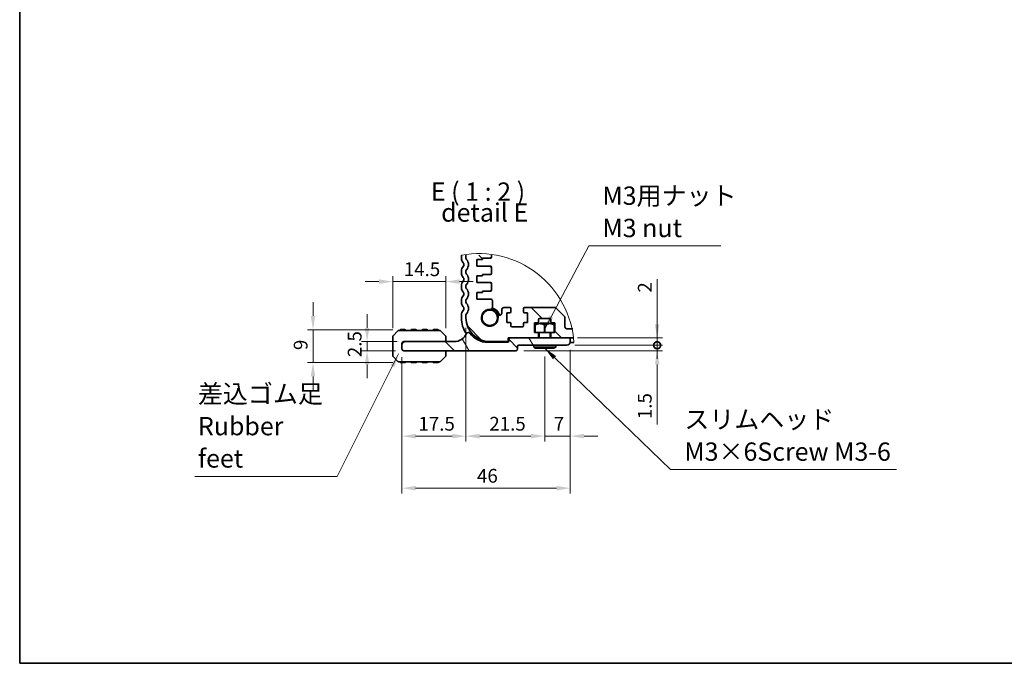
# Model space of a CAD drawing. Units: millimetres. Extents: x 43 to 7327, y 23 to 1429.
# Drawn here: x 1226 to 1764, y 24 to 375 of the extents above; entities that cross this region are included whole.
import ezdxf

# ---------------------------------------------------------------- set-up
doc = ezdxf.new("R2010")
doc.units = ezdxf.units.MM
doc.header["$LTSCALE"] = 3
doc.layers.get('Defpoints').update_dxf_attribs({"lineweight": 25})
for name, color, linetype, lineweight in [('Border (ISO)', 7, 'Continuous', 35), ('Break Line (JIS)', 7, 'Continuous', 18), ('Dimension (ISO)', 7, 'Continuous', 18), ('Symbol (ISO)', 7, 'Continuous', 18), ('Visible (ISO)', 7, 'Continuous', 35)]:
    doc.layers.add(name, color=color, linetype=linetype, lineweight=lineweight)
doc.layers.add('Hatch (ISO)', color=1, linetype='Continuous', lineweight=18, true_color=0xff0000)
doc.styles.add('Note Text (TK)', font='MS PGothic.ttf')
doc.dimstyles.new('Default - Method 1b (TK)', dxfattribs={"dimscale": 3, "dimtxt": 2.5, "dimasz": 2.5, "dimexe": 1, "dimexo": 1.5, "dimgap": 1, "dimtad": 1, "dimtoh": 1, "dimrnd": 1e-08, "dimdsep": 46, "dimtxsty": 'Note Text (TK)', "dimcen": 0.09, "dimdle": 5, "dimclrd": 100, "dimclre": 100, "dimclrt": 7, "dimadec": 1, "dimazin": 1, "dimtfac": 1, "dimtmove": 0, "dimatfit": 3, "dimfxl": 0, "dimtolj": 1, "dimlwd": -1, "dimlwe": -1, "dimarcsym": 0})
doc.dimstyles.new('Default - Method 1b (TK)$7', dxfattribs={"dimscale": 3, "dimtxt": 2.5, "dimasz": 2.5, "dimexe": 1, "dimexo": 1.5, "dimgap": 1, "dimtad": 1, "dimtoh": 1, "dimrnd": 1e-08, "dimdsep": 46, "dimtxsty": 'Note Text (TK)', "dimcen": 0.09, "dimdle": 5, "dimclrd": 256, "dimclre": 100, "dimclrt": 7, "dimadec": 1, "dimazin": 1, "dimtfac": 1, "dimtmove": 0, "dimatfit": 3, "dimfxl": 0, "dimtolj": 1, "dimlwd": -1, "dimlwe": -1, "dimarcsym": 0})

# ---------------------------------------------------------------- blocks, each defined once
blk = doc.blocks.new('図面枠 tk図枠')
at = {"layer": 'Border (ISO)'}
for p, q in [((14.5, 289), (14.5, 8)), ((14.5, 8), (405.5, 8))]:
    blk.add_line(p, q, dxfattribs=at)
blk = doc.blocks.new('*D102')
at = {"layer": 'Defpoints', "color": 0, "transparency": 16777216}
for p in [(1437.16, 199.58), (1416.16, 194.58), (1436.16, 194.58)]:
    blk.add_point(p, dxfattribs=at)
at = {"layer": 'Dimension (ISO)', "color": 100, "transparency": 16777216}
for p, q in [((1416.16, 207.08), (1416.16, 214.58)), ((1432.66, 199.58), (1413.16, 199.58)), ((1416.16, 199.58), (1416.16, 194.58)), ((1431.66, 194.58), (1413.16, 194.58)), ((1416.16, 187.08), (1416.16, 179.58))]:
    blk.add_line(p, q, dxfattribs=at)
for points in [[(1414.91, 207.08), (1417.41, 207.08), (1416.16, 199.58)], [(1414.91, 187.08), (1417.41, 187.08), (1416.16, 194.58)]]:
    blk.add_solid(points, dxfattribs=at)
at = {"layer": 'Dimension (ISO)', "color": 7, "transparency": 16777216, "insert": (1409.41, 191.08), "char_height": 7.5, "attachment_point": 4, "rotation": 90, "style": 'Note Text (TK)'}
blk.add_mtext('\\A1;2.5', dxfattribs=at)
blk = doc.blocks.new('*D103')
at = {"layer": 'Defpoints', "color": 0, "transparency": 16777216}
for p in [(1386.66, 206.08), (1434.66, 206.08), (1434.66, 188.08)]:
    blk.add_point(p, dxfattribs=at)
at = {"layer": 'Dimension (ISO)', "color": 100, "transparency": 16777216}
for p, q in [((1386.66, 213.58), (1386.66, 221.08)), ((1430.16, 206.08), (1383.66, 206.08)), ((1386.66, 188.08), (1386.66, 206.08)), ((1430.16, 188.08), (1383.66, 188.08)), ((1386.66, 180.58), (1386.66, 173.08))]:
    blk.add_line(p, q, dxfattribs=at)
for points in [[(1385.41, 213.58), (1387.91, 213.58), (1386.66, 206.08)], [(1385.41, 180.58), (1387.91, 180.58), (1386.66, 188.08)]]:
    blk.add_solid(points, dxfattribs=at)
at = {"layer": 'Dimension (ISO)', "color": 7, "transparency": 16777216, "insert": (1379.91, 194.95), "char_height": 7.5, "attachment_point": 4, "rotation": 90, "style": 'Note Text (TK)'}
blk.add_mtext('\\A1;9', dxfattribs=at)
blk = doc.blocks.new('*D104')
at = {"layer": 'Defpoints', "color": 0, "transparency": 16777216}
for p in [(1430.16, 232.3), (1430.16, 202.34), (1459.16, 202.34)]:
    blk.add_point(p, dxfattribs=at)
at = {"layer": 'Dimension (ISO)', "color": 100, "transparency": 16777216}
for p, q in [((1422.66, 232.3), (1415.16, 232.3)), ((1430.16, 206.84), (1430.16, 235.3)), ((1430.16, 232.3), (1437.66, 232.3)), ((1451.66, 232.3), (1437.66, 232.3)), ((1459.16, 232.3), (1451.66, 232.3)), ((1459.16, 206.84), (1459.16, 235.3)), ((1466.66, 232.3), (1474.16, 232.3))]:
    blk.add_line(p, q, dxfattribs=at)
for points in [[(1422.66, 233.55), (1422.66, 231.05), (1430.16, 232.3)], [(1466.66, 233.55), (1466.66, 231.05), (1459.16, 232.3)]]:
    blk.add_solid(points, dxfattribs=at)
at = {"layer": 'Dimension (ISO)', "color": 7, "transparency": 16777216, "insert": (1436.22, 239.05), "char_height": 7.5, "attachment_point": 4, "style": 'Note Text (TK)'}
blk.add_mtext('\\A1;14.5', dxfattribs=at)
blk = doc.blocks.new('*D105')
at = {"layer": 'Defpoints', "color": 0, "transparency": 16777216}
for p in [(1470.16, 211.58), (1435.16, 195.58), (1470.16, 147.98)]:
    blk.add_point(p, dxfattribs=at)
at = {"layer": 'Dimension (ISO)', "color": 100, "transparency": 16777216}
for p, q in [((1470.16, 207.08), (1470.16, 144.98)), ((1435.16, 191.08), (1435.16, 144.98)), ((1442.66, 147.98), (1462.66, 147.98))]:
    blk.add_line(p, q, dxfattribs=at)
for points in [[(1442.66, 149.23), (1442.66, 146.73), (1435.16, 147.98)], [(1462.66, 149.23), (1462.66, 146.73), (1470.16, 147.98)]]:
    blk.add_solid(points, dxfattribs=at)
at = {"layer": 'Dimension (ISO)', "color": 7, "transparency": 16777216, "insert": (1444.22, 154.73), "char_height": 7.5, "attachment_point": 4, "style": 'Note Text (TK)'}
blk.add_mtext('\\A1;17.5', dxfattribs=at)
blk = doc.blocks.new('*D106')
at = {"layer": 'Defpoints', "color": 0, "transparency": 16777216}
for p in [(1470.16, 211.58), (1513.16, 195.98), (1513.16, 147.98)]:
    blk.add_point(p, dxfattribs=at)
at = {"layer": 'Dimension (ISO)', "color": 100, "transparency": 16777216}
for p, q in [((1470.16, 207.08), (1470.16, 144.98)), ((1513.16, 191.48), (1513.16, 144.98)), ((1477.66, 147.98), (1505.66, 147.98))]:
    blk.add_line(p, q, dxfattribs=at)
for points in [[(1477.66, 149.23), (1477.66, 146.73), (1470.16, 147.98)], [(1505.66, 149.23), (1505.66, 146.73), (1513.16, 147.98)]]:
    blk.add_solid(points, dxfattribs=at)
at = {"layer": 'Dimension (ISO)', "color": 7, "transparency": 16777216, "insert": (1482.92, 154.73), "char_height": 7.5, "attachment_point": 4, "style": 'Note Text (TK)'}
blk.add_mtext('\\A1;21.5', dxfattribs=at)
blk = doc.blocks.new('*D107')
at = {"layer": 'Defpoints', "color": 0, "transparency": 16777216}
for p in [(1527.16, 199.58), (1513.16, 195.98), (1527.16, 147.98)]:
    blk.add_point(p, dxfattribs=at)
at = {"layer": 'Dimension (ISO)', "color": 100, "transparency": 16777216}
for p, q in [((1527.16, 195.08), (1527.16, 144.98)), ((1513.16, 191.48), (1513.16, 144.98)), ((1505.66, 147.98), (1498.16, 147.98)), ((1513.16, 147.98), (1527.16, 147.98)), ((1534.66, 147.98), (1542.16, 147.98))]:
    blk.add_line(p, q, dxfattribs=at)
for points in [[(1505.66, 149.23), (1505.66, 146.73), (1513.16, 147.98)], [(1534.66, 149.23), (1534.66, 146.73), (1527.16, 147.98)]]:
    blk.add_solid(points, dxfattribs=at)
at = {"layer": 'Dimension (ISO)', "color": 7, "transparency": 16777216, "insert": (1518.14, 154.73), "char_height": 7.5, "attachment_point": 4, "style": 'Note Text (TK)'}
blk.add_mtext('\\A1;7', dxfattribs=at)
blk = doc.blocks.new('*D108')
at = {"layer": 'Defpoints', "color": 0, "transparency": 16777216}
for p in [(1527.16, 199.58), (1435.16, 195.58), (1527.16, 119.58)]:
    blk.add_point(p, dxfattribs=at)
at = {"layer": 'Dimension (ISO)', "color": 100, "transparency": 16777216}
for p, q in [((1527.16, 195.08), (1527.16, 116.58)), ((1435.16, 191.08), (1435.16, 116.58)), ((1442.66, 119.58), (1519.66, 119.58))]:
    blk.add_line(p, q, dxfattribs=at)
for points in [[(1442.66, 120.83), (1442.66, 118.33), (1435.16, 119.58)], [(1519.66, 120.83), (1519.66, 118.33), (1527.16, 119.58)]]:
    blk.add_solid(points, dxfattribs=at)
at = {"layer": 'Dimension (ISO)', "color": 7, "transparency": 16777216, "insert": (1476.2, 126.33), "char_height": 7.5, "attachment_point": 4, "style": 'Note Text (TK)'}
blk.add_mtext('\\A1;46', dxfattribs=at)
blk = doc.blocks.new('_DotSmall')
at = {"color": 0, "linetype": 'ByBlock', "const_width": 0.5}
blk.add_lwpolyline([(-0.0625, 0, 1), (0.0625, 0, 1)], format="xyb", close=True, dxfattribs=at)
blk = doc.blocks.new('*D109')
at = {"layer": 'Defpoints', "color": 0, "transparency": 16777216}
for p in [(1497.36, 194.58), (1525.16, 197.58), (1574.56, 197.58)]:
    blk.add_point(p, dxfattribs=at)
at = {"layer": 'Dimension (ISO)', "color": 100, "transparency": 16777216}
for p, q in [((1574.56, 197.58), (1574.56, 212.58)), ((1501.86, 194.58), (1577.56, 194.58)), ((1529.66, 197.58), (1577.56, 197.58)), ((1574.56, 197.58), (1574.56, 194.58)), ((1574.56, 187.08), (1574.56, 154.26))]:
    blk.add_line(p, q, dxfattribs=at)
blk.add_solid([(1573.31, 187.08), (1575.81, 187.08), (1574.56, 194.58)], dxfattribs=at)
at = {"layer": 'Dimension (ISO)', "color": 100, "transparency": 16777216, "xscale": 7.5, "yscale": 7.5, "zscale": 7.5, "rotation": 270}
blk.add_blockref('_DotSmall', (1574.56, 197.58), dxfattribs=at)
at = {"layer": 'Dimension (ISO)', "color": 7, "transparency": 16777216, "insert": (1567.81, 157.26), "char_height": 7.5, "attachment_point": 4, "rotation": 90, "style": 'Note Text (TK)'}
blk.add_mtext('\\A1;1.5', dxfattribs=at)
blk = doc.blocks.new('*D110')
at = {"layer": 'Defpoints', "color": 0, "transparency": 16777216}
for p in [(1526.56, 201.58), (1574.56, 201.58), (1525.16, 197.58)]:
    blk.add_point(p, dxfattribs=at)
at = {"layer": 'Dimension (ISO)', "color": 100, "transparency": 16777216}
for p, q in [((1574.56, 209.08), (1574.56, 233.66)), ((1531.06, 201.58), (1577.56, 201.58)), ((1574.56, 197.58), (1574.56, 201.58)), ((1529.66, 197.58), (1577.56, 197.58)), ((1574.56, 197.58), (1574.56, 190.08))]:
    blk.add_line(p, q, dxfattribs=at)
blk.add_solid([(1573.31, 209.08), (1575.81, 209.08), (1574.56, 201.58)], dxfattribs=at)
at = {"layer": 'Dimension (ISO)', "color": 100, "transparency": 16777216, "xscale": 7.5, "yscale": 7.5, "zscale": 7.5, "rotation": 90}
blk.add_blockref('_DotSmall', (1574.56, 197.58), dxfattribs=at)
at = {"layer": 'Dimension (ISO)', "color": 7, "transparency": 16777216, "insert": (1567.81, 226.31), "char_height": 7.5, "attachment_point": 4, "rotation": 90, "style": 'Note Text (TK)'}
blk.add_mtext('\\A1;2', dxfattribs=at)
blk = doc.blocks.new('A$C229ad44a')
at = {"layer": 'Hatch (ISO)'}
h = blk.add_hatch(dxfattribs=at)
h.set_pattern_fill('ANSI31', color=256, scale=254, angle=75.0002, style=0)
h.set_pattern_definition([(120.0002, (-1366.01, -668.564), (-27.49626, -15.8751), [])])
edge = h.paths.add_edge_path()
edge.add_line((97, 71.36), (97, 72.76))
edge.add_ellipse((96.4, 72.76), major_axis=(0, 0.6), ratio=1, start_angle=270, end_angle=360)
edge.add_line((96.4, 73.36), (64, 73.36))
edge.add_ellipse((64, 72.76), major_axis=(-0.6, 0), ratio=1, start_angle=270, end_angle=360)
edge.add_line((63.4, 72.76), (63.4, 71.56))
edge.add_ellipse((62.8, 71.56), major_axis=(0, -0.6), ratio=1, start_angle=0, end_angle=90, ccw=False)
edge.add_line((62.8, 70.96), (52, 70.96))
edge.add_ellipse((52, 83.36), major_axis=(-12.4, 0), ratio=1, start_angle=36.6569, end_angle=90, ccw=False)
edge.add_ellipse((41.25, 75.36), major_axis=(-0.597, 0.802), ratio=1, start_angle=270, end_angle=389.6799)
edge.add_ellipse((33.6, 78.71), major_axis=(-2.95, -6.73), ratio=1, start_angle=23.6632, end_angle=90, ccw=False)
edge.add_line((33.6, 71.36), (7, 71.36))
edge.add_ellipse((7, 69.36), major_axis=(-2, 0), ratio=1, start_angle=270, end_angle=360)
edge.add_line((5, 69.36), (5, 67.36))
edge.add_ellipse((6, 67.36), major_axis=(0, -1), ratio=1, start_angle=270, end_angle=360)
edge.add_line((6, 66.36), (67.2, 66.36))
edge.add_ellipse((67.2, 67.36), major_axis=(1, 0), ratio=1, start_angle=270, end_angle=360)
edge.add_line((68.2, 67.36), (68.2, 68.76))
edge.add_ellipse((68.8, 68.76), major_axis=(0, 0.6), ratio=1, start_angle=0, end_angle=90, ccw=False)
edge.add_line((68.8, 69.36), (95, 69.36))
edge.add_ellipse((95, 71.36), major_axis=(2, 0), ratio=1, start_angle=270, end_angle=360)
at = {"layer": 'Hatch (ISO)', "linetype": 'Continuous'}
for p, q in [((49, 116.59), (47.07, 118.52)), ((54, 111.59), (53.03, 112.56)), ((81.63, 83.96), (75.63, 89.96)), ((48.54, 72.15), (40.79, 79.9)), ((92.23, 73.36), (88.6, 76.99))]:
    blk.add_line(p, q, dxfattribs=at)
at = {"layer": 'Visible (ISO)'}
for p, q in [((37.5, 118.52), (37.5, 116.83)), ((40, 118.52), (40, 116.83)), ((54, 117.56), (54, 118.52)), ((46, 112.56), (46, 116.16)), ((46, 116.16), (49, 116.16)), ((49, 116.16), (49, 116.96)), ((49, 116.96), (53.4, 116.96)), ((37.5, 109.89), (37.5, 108.83)), ((40, 109.89), (40, 108.83)), ((53.4, 112.56), (46, 112.56)), ((49, 107.16), (49, 107.96)), ((49, 107.96), (53.4, 107.96)), ((54, 108.56), (54, 111.96)), ((46, 103.56), (46, 107.16)), ((46, 107.16), (49, 107.16)), ((53.4, 103.56), (46, 103.56)), ((54, 99.56), (54, 102.96)), ((37.5, 101.89), (37.5, 100.83)), ((40, 101.89), (40, 100.83)), ((46, 94.56), (46, 98.16)), ((46, 98.16), (49, 98.16)), ((49, 98.16), (49, 98.96)), ((49, 98.96), (53.4, 98.96)), ((37.5, 93.89), (37.5, 92.83)), ((40, 93.89), (40, 92.83)), ((53.46, 94.56), (46, 94.56)), ((54.46, 89.94), (54.46, 93.56)), ((59.6, 88.96), (59.6, 86.82)), ((64, 89.96), (60.6, 89.96)), ((62.4, 81.76), (62.4, 86.96)), ((62.4, 86.96), (64, 86.96)), ((64.6, 87.56), (64.6, 89.36)), ((71.4, 89.36), (71.4, 87.56)), ((88.59, 89.96), (72, 89.96)), ((72, 86.96), (73.6, 86.96)), ((73.6, 86.96), (73.6, 81.76)), ((93.71, 85.25), (89.29, 89.67)), ((37.5, 85.89), (37.5, 84.36)), ((40, 85.89), (40, 84.36)), ((58.6, 85.82), (58.58, 85.82)), ((64, 81.76), (62.4, 81.76)), ((64.6, 79.96), (64.6, 81.16)), ((71.4, 81.16), (71.4, 79.96)), ((73.6, 81.76), (72, 81.76)), ((77.4, 76.36), (77.4, 81.56)), ((77.4, 81.56), (79, 81.56)), ((77.7, 81.16), (77.69, 81.15)), ((77.69, 81.15), (77.69, 80.36)), ((77.7, 81.16), (88.3, 81.16)), ((79.6, 82.16), (79.6, 83.36)), ((80.2, 83.96), (85.8, 83.96)), ((80.5, 81.36), (80.3, 81.16)), ((80.5, 81.36), (85.5, 81.36)), ((85.5, 81.36), (85.7, 81.16)), ((86.4, 83.36), (86.4, 82.16)), ((87, 81.56), (88.6, 81.56)), ((88.3, 81.16), (88.31, 81.15)), ((88.31, 80.36), (88.31, 81.15)), ((88.6, 81.56), (88.6, 76.36)), ((94, 79.36), (94, 84.54)), ((2.82, 77.18), (0.18, 74.53)), ((25.75, 77.36), (3.25, 77.36)), ((6.5, 77.86), (4.5, 77.86)), ((12.5, 77.86), (10.5, 77.86)), ((18.5, 77.86), (16.5, 77.86)), ((24.5, 77.86), (22.5, 77.86)), ((28.82, 74.53), (26.18, 77.18)), ((70.8, 79.36), (65.2, 79.36)), ((79, 76.36), (77.4, 76.36)), ((77.75, 80.36), (77.69, 80.36)), ((77.69, 76.36), (77.69, 80.36)), ((77.75, 76.36), (77.75, 80.36)), ((79, 76.36), (82.94, 76.36)), ((79.6, 73.96), (79.6, 75.76)), ((80, 76.36), (80, 73.36)), ((83.06, 80.36), (82.94, 80.36)), ((82.94, 76.36), (82.94, 80.36)), ((83.06, 76.36), (82.94, 76.36)), ((83.06, 76.36), (83.06, 80.36)), ((83.06, 76.36), (87, 76.36)), ((86, 76.36), (86, 73.36)), ((86.4, 75.76), (86.4, 73.96)), ((88.6, 76.36), (87, 76.36)), ((88.31, 80.36), (88.25, 80.36)), ((88.25, 76.36), (88.25, 80.36)), ((88.31, 76.36), (88.31, 80.36)), ((98.31, 78.36), (95, 78.36)), ((0, 74.11), (0, 72.01)), ((0, 72.01), (0, 65.7)), ((5, 70.36), (5, 69.36)), ((7, 71.36), (6, 71.36)), ((33.6, 71.36), (7, 71.36)), ((29, 72.01), (29, 74.11)), ((29, 71.36), (29, 72.01)), ((62.8, 70.96), (52, 70.96)), ((53, 71.36), (62.4, 71.36)), ((63, 71.96), (63, 73.36)), ((63, 73.36), (79, 73.36)), ((63.4, 72.76), (63.4, 71.56)), ((96.4, 73.36), (64, 73.36)), ((87, 73.36), (98.86, 73.36)), ((96.94, 70.86), (98.95, 70.86)), ((97, 71.36), (97, 72.76)), ((0, 65.7), (0, 63.61)), ((5, 69.36), (5, 67.36)), ((6, 66.36), (67.2, 66.36)), ((29, 65.7), (29, 66.36)), ((29, 63.61), (29, 65.7)), ((68.2, 67.36), (68.2, 68.76)), ((68.8, 69.36), (95, 69.36)), ((77, 69.36), (77, 68.36)), ((89, 68.36), (77, 68.36)), ((78.04, 67.76), (77, 68.36)), ((78.04, 67.76), (87.96, 67.76)), ((87.96, 67.76), (89, 68.36)), ((89, 69.36), (89, 68.36)), ((0.18, 63.18), (2.82, 60.53)), ((3.25, 60.36), (25.75, 60.36)), ((4.5, 59.86), (6.5, 59.86)), ((10.5, 59.86), (12.5, 59.86)), ((16.5, 59.86), (18.5, 59.86)), ((22.5, 59.86), (24.5, 59.86)), ((26.18, 60.53), (28.82, 63.18))]:
    blk.add_line(p, q, dxfattribs=at)
blk.add_circle((53, 84.36), 4.2, dxfattribs=at)
for centre, radius, start, end in [((41, 116.83), 3.5, 180, 223.9455), ((37.4, 113.36), 1.5, 316.0545, 43.9455), ((41, 116.83), 1, 180, 223.9455), ((37.4, 113.36), 4, 316.0545, 43.9455), ((53.4, 117.56), 0.6, 270, 0), ((41, 109.89), 3.5, 136.0545, 180), ((41, 108.83), 3.5, 180, 223.9455), ((41, 109.89), 1, 136.0545, 180), ((41, 108.83), 1, 180, 223.9455), ((37.4, 105.36), 4, 316.0545, 43.9455), ((53.4, 111.96), 0.6, 0, 90), ((53.4, 108.56), 0.6, 270, 0), ((41, 101.89), 3.5, 136.0545, 180), ((37.4, 105.36), 1.5, 316.0545, 43.9455), ((41, 101.89), 1, 136.0545, 180), ((53.4, 102.96), 0.6, 0, 90), ((41, 100.83), 3.5, 180, 223.9455), ((37.4, 97.36), 1.5, 316.0545, 43.9455), ((41, 100.83), 1, 180, 223.9455), ((37.4, 97.36), 4, 316.0545, 43.9455), ((53.4, 99.56), 0.6, 270, 0), ((41, 93.89), 3.5, 136.0545, 180), ((41, 92.83), 3.5, 180, 223.9455), ((41, 93.89), 1, 136.0545, 180), ((41, 92.83), 1, 180, 223.9455), ((37.4, 89.36), 4, 316.0545, 43.9455), ((53.46, 93.56), 1, 359.9517, 90), ((41, 85.89), 3.5, 136.0545, 180), ((37.4, 89.36), 1.5, 316.0545, 43.9455), ((41, 85.89), 1, 136.0545, 180), ((53, 84.36), 4.6, 85.3196, 4.7134), ((53.46, 89.94), 1, 265.3196, 359.9517), ((53, 84.36), 5, 13.384, 76.649), ((53, 84.36), 5.5, 14.9995, 75.0336), ((58.6, 86.82), 1, 270, 0), ((60.6, 88.96), 1, 90, 180), ((64, 89.36), 0.6, 0, 90), ((64, 87.56), 0.6, 270, 0), ((72, 89.36), 0.6, 90, 180), ((72, 87.56), 0.6, 180, 270), ((88.59, 88.96), 1, 45, 90), ((53, 84.36), 15.5, 180, 214.5997), ((53, 84.36), 13, 180, 269.9996), ((58.58, 84.82), 1, 90, 184.7134), ((64, 81.16), 0.6, 0, 90), ((72, 81.16), 0.6, 90, 180), ((79, 82.16), 0.6, 270, 0), ((80.2, 83.36), 0.6, 90, 180), ((85.8, 83.36), 0.6, 0, 90), ((87, 82.16), 0.6, 180, 270), ((93, 84.54), 1, 0, 45), ((3.25, 76.76), 0.6, 90, 135), ((4.5, 77.36), 0.5, 90, 180), ((6.5, 77.36), 0.5, 0, 90), ((10.5, 77.36), 0.5, 90, 180), ((12.5, 77.36), 0.5, 0, 90), ((16.5, 77.36), 0.5, 90, 180), ((18.5, 77.36), 0.5, 0, 90), ((22.5, 77.36), 0.5, 90, 180), ((24.5, 77.36), 0.5, 0, 90), ((25.75, 76.76), 0.6, 45, 90), ((33.6, 78.71), 7.35, 270, 336.3368), ((41.25, 75.36), 1, 36.6569, 156.3368), ((52, 83.36), 12.4, 216.6569, 270), ((65.2, 79.96), 0.6, 180, 270), ((70.8, 79.96), 0.6, 270, 0), ((79, 75.76), 0.6, 0, 90), ((87, 75.76), 0.6, 90, 180), ((95, 79.36), 1, 180, 270), ((0.6, 74.11), 0.6, 135, 180), ((6, 70.36), 1, 90, 180), ((7, 69.36), 2, 90, 180), ((28.4, 74.11), 0.6, 0, 45), ((62.4, 71.96), 0.6, 270, 0), ((62.8, 71.56), 0.6, 270, 0), ((64, 72.76), 0.6, 90, 180), ((79, 73.96), 0.6, 270, 0), ((87, 73.96), 0.6, 180, 270), ((95, 71.36), 2, 270, 0), ((96.4, 72.76), 0.6, 0, 90), ((6, 67.36), 1, 180, 270), ((67.2, 67.36), 1, 270, 0), ((68.8, 68.76), 0.6, 90, 180), ((0.6, 63.61), 0.6, 180, 225), ((3.25, 60.96), 0.6, 225, 270), ((4.5, 60.36), 0.5, 180, 270), ((6.5, 60.36), 0.5, 270, 0), ((10.5, 60.36), 0.5, 180, 270), ((12.5, 60.36), 0.5, 270, 0), ((16.5, 60.36), 0.5, 180, 270), ((18.5, 60.36), 0.5, 270, 0), ((22.5, 60.36), 0.5, 180, 270), ((24.5, 60.36), 0.5, 270, 0), ((25.75, 60.96), 0.6, 270, 315), ((28.4, 63.61), 0.6, 315, 0)]:
    blk.add_arc(centre, radius, start, end, dxfattribs=at)
for points, weights in [([(77.75, 80.36), (80.34, 81.83), (82.94, 80.36)], [1.52577039249, 1.7523363609, 1.52577039249]), ([(83.06, 80.36), (85.66, 81.83), (88.25, 80.36)], [1.52577039229, 1.75233635977, 1.52577039149])]:
    blk.add_rational_spline(points, weights, degree=2, dxfattribs=at)

msp = doc.modelspace()

# ---------------------------------------------------------------- hatches: boundary and pattern name
at = {"layer": 'Hatch (ISO)'}
h = msp.add_hatch(dxfattribs=at)
h.set_pattern_fill('ANSI31', color=256, scale=203.2, angle=90.00021, style=0)
h.set_pattern_definition([(135, (1016.863, 66.824), (-17.9604, -17.9606), [])])
edge = h.paths.add_edge_path()
edge.add_line((1492.9598, 199.1848), (1482.1598, 199.1848))
edge.add_ellipse((1482.1598, 211.5848), major_axis=(0, -12.4), ratio=1, start_angle=306.656902, end_angle=360, ccw=False)
edge.add_ellipse((1471.4098, 203.5845), major_axis=(0.8024, 0.5972), ratio=1, start_angle=0, end_angle=119.679939)
edge.add_ellipse((1463.7598, 206.9368), major_axis=(6.7339, -2.9508), ratio=1, start_angle=293.663158, end_angle=360, ccw=False)
edge.add_line((1463.7598, 199.5848), (1437.1598, 199.5848))
edge.add_ellipse((1437.1598, 197.5848), major_axis=(0, 2), ratio=1, start_angle=0, end_angle=90)
edge.add_line((1435.1598, 197.5848), (1435.1598, 195.5848))
edge.add_ellipse((1436.1598, 195.5848), major_axis=(-1, 0), ratio=1, start_angle=0, end_angle=90)
edge.add_line((1436.1598, 194.5848), (1497.3598, 194.5848))
edge.add_ellipse((1497.3598, 195.5848), major_axis=(0, -1), ratio=1, start_angle=0, end_angle=90)
edge.add_line((1498.3598, 195.5848), (1498.3598, 196.9848))
edge.add_ellipse((1498.9598, 196.9848), major_axis=(-0.6, 0), ratio=1, start_angle=270, end_angle=360, ccw=False)
edge.add_line((1498.9598, 197.5848), (1525.1598, 197.5848))
edge.add_ellipse((1525.1598, 199.5848), major_axis=(0, -2), ratio=1, start_angle=0, end_angle=90)
edge.add_line((1527.1598, 199.5848), (1527.1598, 200.9848))
edge.add_ellipse((1526.5598, 200.9848), major_axis=(0.6, 0), ratio=1, start_angle=0, end_angle=90)
edge.add_line((1526.5598, 201.5848), (1517.1598, 201.5848))
edge.add_line((1517.1598, 201.5848), (1509.1598, 201.5848))
edge.add_line((1509.1598, 201.5848), (1494.1598, 201.5848))
edge.add_ellipse((1494.1598, 200.9848), major_axis=(0, 0.6), ratio=1, start_angle=0, end_angle=90)
edge.add_line((1493.5598, 200.9848), (1493.5598, 199.7848))
edge.add_ellipse((1492.9598, 199.7848), major_axis=(0.6, 0), ratio=1, start_angle=270, end_angle=360, ccw=False)

# ---------------------------------------------------------------- linework, layer by layer
at = {"layer": 'Break Line (JIS)'}
msp.add_arc((1477.2431, 195.6519), 51.9822, 3.786484, 100.623589, dxfattribs=at)
at = {"layer": 'Visible (ISO)'}
msp.add_line((1436.1598, 194.5848), (1497.3598, 194.5848), dxfattribs=at)
msp.add_arc((1463.7598, 206.9368), 7.352, 270, 336.336842, dxfattribs=at)

# ---------------------------------------------------------------- block references
at = {"xscale": 5, "yscale": 5, "zscale": 5}
msp.add_blockref('図面枠 tk図枠', (1154, -16), dxfattribs=at)
at = {"layer": 'Dimension (ISO)'}
msp.add_blockref('A$C229ad44a', (1430.1598, 128.2257), dxfattribs=at)

# ---------------------------------------------------------------- texts
at = {"layer": 'Symbol (ISO)', "color": 7, "insert": (1450.9945, 273.2977), "char_height": 10, "attachment_point": 7, "line_spacing_factor": 1.148422, "style": 'Note Text (TK)'}
msp.add_mtext('E ( 1 : 2 )', dxfattribs=at)
at = {"layer": 'Symbol (ISO)', "color": 7, "char_height": 10, "attachment_point": 7, "line_spacing_factor": 1.058182, "style": 'Note Text (TK)'}
for s, insert, width in [('{M3用ナット\\PM3 nut}', (1544.6767, 253.4535), 68.362575), ('{差込ゴム足\\PRubber feet}', (1323.8322, 127.6809), 73.74269), ('{スリムヘッド M3×6\\PScrew M3-6}', (1589.4172, 131.394), 120.643272)]:
    msp.add_mtext(s, dxfattribs=dict(at, insert=insert, width=width))
at = {"layer": 'Symbol (ISO)', "color": 7, "insert": (1456.6157, 261.8894), "char_height": 10, "attachment_point": 7, "style": 'Note Text (TK)'}
msp.add_mtext('detail E', dxfattribs=at)

# ---------------------------------------------------------------- dimensions: what is measured, and where the dimension line sits
at = {"layer": 'Dimension (ISO)', "color": 100, "true_color": 0x00ff3f}
for base, p1, p2, override, picture, middle in [((1430.1598, 232.298), (1459.1598, 202.3362), (1430.1598, 202.3362), {"dimtoh": 0, "dimdec": 2, "dimlfac": 0.5, "dimtp": 0, "dimtm": 0, "dimtdec": 2, "dimtofl": 0}, '*D104', (1444.6598, 232.298)), ((1527.1598, 147.9848), (1513.1598, 195.9848), (1527.1598, 199.5848), {"dimtoh": 0, "dimdec": 2, "dimlfac": 0.5, "dimtp": 0, "dimtm": 0, "dimtdec": 2, "dimtofl": 1, "dimatfit": 1}, '*D107', (1520.1598, 147.9848))]:
    dim = msp.add_linear_dim(base=base, p1=p1, p2=p2, dimstyle='Default - Method 1b (TK)', override=override, dxfattribs=at)
    dim.commit()
    dim.dimension.update_dxf_attribs({"geometry": picture, "text_midpoint": middle, "dimtype": 160})
for base, p1, p2, angle, override, picture, middle in [((1574.5598, 201.5848), (1525.1598, 197.5848), (1526.5598, 201.5848), 270, {"dimtoh": 0, "dimdec": 2, "dimlfac": 0.5, "dimblk1": 'DotSmall', "dimsah": 1, "dimdle": 0, "dimtp": 0, "dimtm": 0, "dimtdec": 2, "dimtofl": 1, "dimatfit": 1}, '*D110', (1574.5598, 228.4825)), ((1386.6598, 206.0848), (1434.6598, 188.0848), (1434.6598, 206.0848), 90, {"dimtoh": 0, "dimdec": 2, "dimlfac": 0.5, "dimtp": 0, "dimtm": 0, "dimtdec": 2, "dimtofl": 1, "dimatfit": 1}, '*D103', (1386.6598, 197.0848)), ((1416.1598, 194.5848), (1437.1598, 199.5848), (1436.1598, 194.5848), 90, {"dimtoh": 0, "dimdec": 2, "dimlfac": 0.5, "dimtp": 0, "dimtm": 0, "dimtdec": 2, "dimtofl": 1, "dimatfit": 1}, '*D102', (1416.1598, 197.0848)), ((1470.1598, 147.9848), (1435.1598, 195.5848), (1470.1598, 211.5848), 180, {"dimtoh": 0, "dimdec": 2, "dimlfac": 0.5, "dimtp": 0, "dimtm": 0, "dimtdec": 2, "dimtofl": 0, "dimatfit": 1}, '*D105', (1452.6598, 147.9848)), ((1513.1598, 147.9848), (1470.1598, 211.5848), (1513.1598, 195.9848), 180, {"dimtoh": 0, "dimdec": 2, "dimlfac": 0.5, "dimtp": 0, "dimtm": 0, "dimtdec": 2, "dimtofl": 0, "dimatfit": 1}, '*D106', (1491.6598, 147.9848)), ((1574.5598, 197.5848), (1497.3598, 194.5848), (1525.1598, 197.5848), 270, {"dimtoh": 0, "dimdec": 2, "dimlfac": 0.5, "dimblk2": 'DotSmall', "dimsah": 1, "dimdle": 0, "dimtp": 0, "dimtm": 0, "dimtdec": 2, "dimtofl": 1, "dimatfit": 1}, '*D109', (1574.5598, 162.9711)), ((1527.1598, 119.5848), (1435.1598, 195.5848), (1527.1598, 199.5848), 180, {"dimtoh": 0, "dimdec": 2, "dimlfac": 0.5, "dimtp": 0, "dimtm": 0, "dimtdec": 2, "dimtofl": 0, "dimatfit": 1}, '*D108', (1481.1598, 119.5848))]:
    dim = msp.add_linear_dim(base=base, p1=p1, p2=p2, angle=angle, dimstyle='Default - Method 1b (TK)', override=override, dxfattribs=at)
    dim.commit()
    dim.dimension.update_dxf_attribs({"geometry": picture, "text_midpoint": middle, "dimtype": 160})

# ---------------------------------------------------------------- leaders
at = {"layer": 'Symbol (ISO)', "color": 100, "true_color": 0x00ff40, "annotation_type": 0, "has_hookline": 1}
for points, hookline_direction, text_width in [([(1513.2174, 206.5846), (1537.1767, 251.7868), (1544.6767, 251.7868)], 0, 64.7159), ([(1513.1598, 195.9848), (1581.9172, 129.7274), (1589.4172, 129.7274)], 0, 115.8523), ([(1433.4084, 192.8333), (1399.8478, 126.0143), (1392.3478, 126.0143)], 1, 70.2841)]:
    msp.add_leader(points, dimstyle='Default - Method 1b (TK)$7', override={"dimgap": 0, "dimtad": 1}, dxfattribs=dict(at, hookline_direction=hookline_direction, text_width=text_width))

doc.saveas('drawing.dxf')
